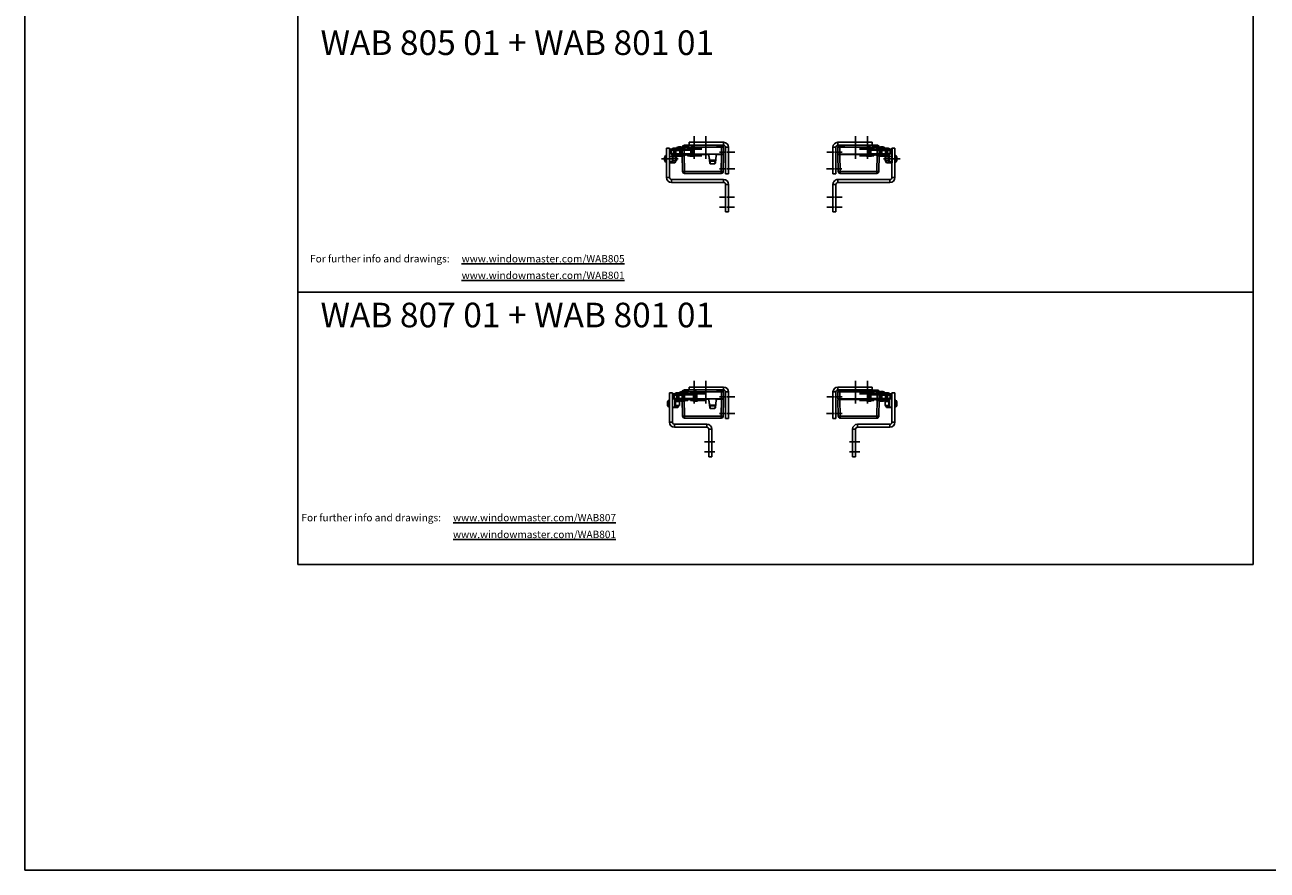
# Model space of a CAD drawing. Units: millimetres. Extents: x 891054 to 893659, y 1141338 to 1143038.
# Drawn here: x 891054 to 892317, y 1141338 to 1142197 of the extents above; entities that cross this region are included whole.
import ezdxf

# ---------------------------------------------------------------- set-up
doc = ezdxf.new("R2010")
doc.units = ezdxf.units.MM
for name, pattern in [('CENTER', [10.16, 6.35, -1.27, 1.27, -1.27]), ('CENTER2', [28.575, 19.05, -3.175, 3.175, -3.175]), ('HIDDEN', [9.525, 6.35, -3.175])]:
    doc.linetypes.add(name, pattern=pattern)
for name, color, linetype in [('1', 7, 'Continuous'), ('BOLTS', 142, 'Continuous'), ('CENTER', 1, 'CENTER2'), ('CHAIN', 74, 'Continuous'), ('CHAIN_BRACKET', 30, 'Continuous'), ('HIDDEN', 7, 'HIDDEN'), ('MOTOR', 150, 'Continuous'), ('MOTOR_BRACKET', 30, 'Continuous')]:
    doc.layers.add(name, color=color, linetype=linetype)
doc.styles.get("Standard").update_dxf_attribs({"font": 'arial.ttf'})

# ---------------------------------------------------------------- blocks, each defined once
blk = doc.blocks.new('Motorbracket from WAB 805 01 (side)')
at = {"color": 1, "linetype": 'CENTER'}
for p, q in [((124676.4, 196524.7), (124676.4, 196509.1)), ((124688.4, 196524.6), (124688.4, 196509)), ((124662.7, 196508.4), (124647.1, 196508.4)), ((124662.6, 196491.4), (124647, 196491.4))]:
    blk.add_line(p, q, dxfattribs=at)
at = {"layer": 'MOTOR_BRACKET'}
for p, q in [((124653.4, 196486.4), (124653.4, 196513.4)), ((124656.4, 196513.4), (124653.4, 196513.4)), ((124656.4, 196486.4), (124656.4, 196513.4)), ((124693.4, 196518.4), (124658.4, 196518.4)), ((124658.4, 196515.4), (124658.4, 196518.4)), ((124658.4, 196515.4), (124693.4, 196515.4)), ((124693.4, 196515.4), (124693.4, 196518.4)), ((124656.4, 196486.4), (124653.4, 196486.4))]:
    blk.add_line(p, q, dxfattribs=at)
for radius in [5, 2]:
    blk.add_arc((124658.4, 196513.4), radius, 90, 180, dxfattribs=at)
blk = doc.blocks.new('BOLT LEFT')
at = {"layer": 'BOLTS'}
for p, q in [((-0.9, 1.5), (-1.7, 0)), ((0.9, 1.5), (-0.9, 1.5)), ((1.7, 0), (0.9, 1.5)), ((0.9, -1.5), (1.7, 0)), ((-1.7, 0), (-0.9, -1.5)), ((-0.9, -1.5), (0.9, -1.5))]:
    blk.add_line(p, q, dxfattribs=at)
blk.add_circle((0, 0), 2.5, dxfattribs=at)
blk = doc.blocks.new('A$C55A37F18')
at = {"layer": 'CENTER', "linetype": 'CENTER'}
blk.add_line((0.6, 10), (13.6, 10), dxfattribs=at)
at = {"layer": 'CHAIN_BRACKET'}
for p, q in [((3.5, 14), (2.5, 12.3)), ((3.5, 14), (5.5, 14)), ((5.5, 10), (5.5, 14)), ((5.5, 14), (6, 14)), ((6, 14), (6, 6.6)), ((6, 14), (9, 14)), ((9, 14), (9, 0)), ((2.5, 10), (2.5, 12.3)), ((2.5, 10), (5.5, 10)), ((2.5, 6.1), (2.5, 10)), ((2.5, 1.7), (2.5, 6.1)), ((2.5, 6.1), (5.5, 6.1)), ((2.5, 1.7), (3.5, 0)), ((5.5, 6.1), (5.5, 10)), ((5.5, 10), (6, 10)), ((6, 12.5), (9, 12.5)), ((6, 12.5), (9, 12.5)), ((6, 7.5), (9, 7.5)), ((6, 7.5), (9, 7.5)), ((9, 12.5), (9, 12.5)), ((9, 12.5), (9, 12.5)), ((9, 7.5), (9, 7.5)), ((9, 7.5), (9, 7.5)), ((9, 7.5), (9, 7.5)), ((9, 7.5), (9, 7.5)), ((9, 7.5), (9, 7.5)), ((9, 7.5), (9, 7.5)), ((3.5, 0), (9, 0))]:
    blk.add_line(p, q, dxfattribs=at)
blk.add_circle((5.7, 3), 2.62, dxfattribs=at)
blk.add_arc((5.5, 6.6), 0.5, 270, 0, dxfattribs=at)
at = {"layer": 'HIDDEN'}
blk.add_circle((5.7, 3), 1.55, dxfattribs=at)
at = {"layer": 'BOLTS', "linetype": 'Continuous', "xscale": 1.033333333340124, "yscale": 1.033333333340124, "zscale": 1.033333333340124}
blk.add_blockref('BOLT LEFT', (5.7, 3), dxfattribs=at)
blk = doc.blocks.new('WAB 909 0575 Right')
blk.add_blockref('A$C55A37F18', (79643.8, 23827))
blk = doc.blocks.new('Z-bracket from WAB 805 01')
at = {"color": 1, "linetype": 'CENTER'}
for p, q in [((126618.1, 196468.6), (126602.6, 196468.6)), ((126618.1, 196458.6), (126602.6, 196458.6))]:
    blk.add_line(p, q, dxfattribs=at)
at = {"layer": 'CENTER', "color": 1}
blk.add_line((126677.1, 196507.6), (126660.2, 196507.6), dxfattribs=at)
at = {"layer": 'MOTOR_BRACKET'}
for p, q in [((126668.8, 196518.6), (126668.8, 196488.6)), ((126668.8, 196518.6), (126671.8, 196518.6)), ((126671.8, 196488.6), (126671.8, 196518.6)), ((126668.8, 196488.6), (126671.8, 196488.6)), ((126608.8, 196481.6), (126608.8, 196453.6)), ((126611.8, 196481.6), (126608.8, 196481.6)), ((126611.8, 196453.6), (126611.8, 196481.6)), ((126666.8, 196486.6), (126613.8, 196486.6)), ((126613.8, 196486.6), (126613.8, 196483.6)), ((126613.8, 196483.6), (126666.8, 196483.6)), ((126666.8, 196486.6), (126666.8, 196483.6)), ((126611.8, 196453.6), (126608.8, 196453.6))]:
    blk.add_line(p, q, dxfattribs=at)
for centre, radius, start, end in [((126666.8, 196488.6), 5, 270, 0), ((126666.8, 196488.6), 2, 270, 0), ((126613.8, 196481.6), 5, 90, 180), ((126613.8, 196481.6), 2, 90, 180)]:
    blk.add_arc(centre, radius, start, end, dxfattribs=at)
blk = doc.blocks.new('Screw')
at = {"layer": 'CENTER', "color": 1}
blk.add_line((125178, 196318.2), (125194.9, 196318.2), dxfattribs=at)
at = {"layer": 'CHAIN_BRACKET'}
for p, q in [((125181.2, 196319.8), (125181.2, 196316.5)), ((125181.3, 196320), (125182.1, 196321.4)), ((125181.3, 196316.3), (125181.3, 196320)), ((125182.1, 196314.9), (125181.3, 196316.3)), ((125182.1, 196321.4), (125182.1, 196318.5)), ((125182.1, 196318.5), (125182.1, 196314.9)), ((125182.5, 196314.7), (125182.5, 196321.7)), ((125182.5, 196321.7), (125183.2, 196321.7)), ((125183.2, 196314.7), (125182.5, 196314.7)), ((125183.2, 196314.7), (125183.2, 196321.7)), ((125189.2, 196320.2), (125193.2, 196320.2)), ((125193.2, 196316.2), (125189.2, 196316.2)), ((125193.2, 196318.4), (125193.2, 196320.2)), ((125193.2, 196316.2), (125193.2, 196318.4))]:
    blk.add_line(p, q, dxfattribs=at)
for centre, start, end in [((125181.7, 196319.8), 150, 180), ((125181.7, 196316.5), 180, 210), ((125182.5, 196321.2), 90, 150), ((125182.5, 196315.2), 210, 270)]:
    blk.add_arc(centre, 0.5, start, end, dxfattribs=at)
blk = doc.blocks.new('WAB 805 01 Z-bracket with WAB 801 01')
at = {"color": 7, "xscale": -1}
blk.add_blockref('Z-bracket from WAB 805 01', (348723.5, 68421.3), dxfattribs=at)
at = {"color": 7}
blk.add_blockref('Screw', (96868.5, 68610.8), dxfattribs=at)
at = {"layer": 'CHAIN_BRACKET', "rotation": 180}
blk.add_blockref('WAB 909 0575 Right', (301707.4, 288765.9), dxfattribs=at)
blk = doc.blocks.new('MOTOR LEFT 04_804 INT BRACKET')
at = {"layer": 'CENTER'}
for p, q in [((12, -4.7), (12, 12.8)), ((24, -4.7), (24, 12.8))]:
    blk.add_line(p, q, dxfattribs=at)
at = {"layer": 'MOTOR'}
for p, q in [((0, 0), (0.1, 7)), ((2, 0), (0, 0)), ((0.9, 0), (0.9, -0.5)), ((1.9, 0), (1.9, -0.5)), ((2.1, 7), (2, 0)), ((26.1, 0), (2, 0)), ((2.1, 9), (7.6, 9)), ((2.1, 8.9), (2.1, 7)), ((39.9, 7), (2.1, 7)), ((7.4, 9), (8.2, 9)), ((7.4, 9), (34.6, 9)), ((7.5, 9), (7.6, 9)), ((8.2, 9), (8.2, 9)), ((8.2, 9), (16.5, 9)), ((8.2, 9), (16.5, 9)), ((35.6, 0), (26.1, 0)), ((33.8, 9), (34.6, 9)), ((33.8, 9), (39.9, 9)), ((40, 0), (35.6, 0)), ((39.9, 7), (39.9, 8.9)), ((40, 0), (39.9, 7)), ((42, 0), (40, 0)), ((40.2, 0), (40.2, -0.5)), ((41.2, 0), (41.1, -0.5)), ((41.9, 7), (42, 0)), ((0.3, -17.6), (0, -0.5)), ((0, -0.5), (2, -0.5)), ((2, -0.5), (2.3, -17.6)), ((2, -0.5), (26.1, -0.5)), ((27, -1.1), (27.1, -1.1)), ((27.7, -5.4), (27.1, -0.9)), ((27.1, -1.4), (28, -8.9)), ((27.9, -6.8), (27.7, -6.8)), ((28, -6.8), (27.9, -5.9)), ((28, -6.6), (34, -6.6)), ((33.4, -7.1), (28.3, -7.1)), ((28.5, -9.6), (28.4, -7.3)), ((33, -6.3), (28.7, -6.3)), ((29, -9.8), (32.7, -9.8)), ((33, -6.6), (33, -6.3)), ((33.3, -7.3), (33.2, -9.6)), ((33.7, -8.9), (34.6, -1.4)), ((34, -6.8), (33.8, -6.8)), ((34.6, -0.9), (34, -5.4)), ((34.2, -5), (34.5, -1.7)), ((34.5, -1.1), (34.7, -1.1)), ((35.6, -0.5), (40, -0.5)), ((39.7, -17.6), (40, -0.5)), ((40, -0.5), (42, -0.5)), ((42, -0.5), (41.7, -17.6)), ((2.3, -19.6), (2.3, -17.6)), ((2.3, -17.6), (39.7, -17.6)), ((39.7, -19.6), (2.3, -19.6)), ((39.7, -19.6), (39.7, -17.6))]:
    blk.add_line(p, q, dxfattribs=at)
at = {"layer": 'MOTOR', "flags": 128}
for points in [[(0.1, 7), (0.2, 7), (0.3, 7), (0.5, 7), (0.7, 7), (1, 7), (1.4, 7), (1.7, 7), (2.1, 7)], [(0.4, 8), (0.4, 8), (0.4, 8), (0.8, 8.5), (1.5, 8.9), (1.6, 8.9), (2.1, 9)], [(2.1, 8.9), (1.9, 8.9), (1.6, 8.9), (1.4, 8.9)], [(2.3, 8.9), (2.2, 9), (2.2, 9), (2.1, 9)], [(7.4, 9), (7.3, 9), (7.1, 9), (7, 8.9), (6.9, 8.9), (6.6, 8.8), (6.4, 8.7), (6.2, 8.5), (5.9, 8.4), (5.7, 8.3), (5.5, 8.2), (5.3, 8.1), (5.1, 8.1), (4.9, 8), (4.7, 8), (4.5, 8), (4.4, 8), (4.2, 8), (3.9, 8.1), (3.6, 8.2), (3.4, 8.3), (3.1, 8.4), (2.8, 8.5), (2.7, 8.6), (2.5, 8.7), (2.3, 8.8), (2.1, 8.9)], [(2.1, 8.9), (2.2, 8.9), (2.3, 8.9), (2.3, 8.9)], [(7.4, 9), (7.3, 9), (6.7, 8.9), (5.9, 8.6), (5, 8.3), (4.3, 8.2), (3.7, 8.4), (2.9, 8.7), (2.3, 8.9)], [(26.1, 0), (26.3, 0), (26.5, -0.1), (26.6, -0.1), (26.8, -0.3), (26.9, -0.4), (27, -0.5), (27.1, -0.7), (27.1, -0.9)], [(39.9, 8.9), (39.4, 8.7), (38.9, 8.4), (38.5, 8.2), (38.1, 8.1), (37.8, 8), (37.2, 8), (37, 8), (36.5, 8.2), (36, 8.5), (35.5, 8.7), (35, 8.9), (35, 8.9), (34.6, 9)], [(39.6, 8.8), (39.2, 8.7), (38.3, 8.4), (37.6, 8.2), (37, 8.3), (36.3, 8.5), (35.4, 8.9), (34.7, 9), (34.6, 9)], [(34.6, -0.9), (34.6, -0.7), (34.7, -0.5), (34.8, -0.4), (34.9, -0.3), (35, -0.1), (35.2, -0.1), (35.4, 0), (35.6, 0)], [(39.9, 9), (39.8, 9), (39.8, 9), (39.7, 8.9), (39.7, 8.9), (39.6, 8.8)], [(39.9, 9), (40.6, 8.9), (41.3, 8.4), (41.6, 8.1), (41.6, 8), (41.6, 8)], [(40.6, 8.9), (40.3, 8.9), (40.1, 8.9), (39.9, 8.9)], [(39.9, 7), (40.3, 7), (40.6, 7), (41, 7), (41.3, 7), (41.5, 7), (41.7, 7), (41.8, 7), (41.9, 7)], [(26.1, -0.5), (26.3, -0.5), (26.4, -0.6), (26.6, -0.6), (26.7, -0.8), (26.9, -0.9), (27, -1), (27, -1.2), (27.1, -1.4)], [(27.1, -1.5), (27.1, -1.5), (27.1, -1.6), (27.2, -1.6), (27.2, -1.6), (27.2, -1.7), (27.2, -1.7)], [(28.7, -6.3), (28.5, -6.3), (28.3, -6.2), (28.1, -6.2), (28, -6), (27.9, -5.9), (27.8, -5.8), (27.7, -5.6), (27.7, -5.4)], [(28, -8.9), (28, -9.1), (28.1, -9.3), (28.2, -9.4), (28.3, -9.5), (28.5, -9.7), (28.6, -9.7), (28.8, -9.8), (29, -9.8)], [(32.7, -9.8), (32.9, -9.8), (33.1, -9.7), (33.2, -9.7), (33.4, -9.5), (33.5, -9.4), (33.6, -9.3), (33.7, -9.1), (33.7, -8.9)], [(34, -5.4), (34, -5.6), (33.9, -5.8), (33.8, -5.9), (33.7, -6), (33.5, -6.2), (33.4, -6.2), (33.2, -6.3), (33, -6.3)], [(34.6, -1.5), (34.6, -1.5), (34.6, -1.6), (34.5, -1.6), (34.5, -1.6), (34.5, -1.7), (34.5, -1.7)], [(34.6, -1.4), (34.7, -1.2), (34.7, -1), (34.8, -0.9), (35, -0.8), (35.1, -0.6), (35.3, -0.6), (35.4, -0.5), (35.6, -0.5)], [(2.3, -17.6), (1.9, -17.6), (1.5, -17.6), (1.2, -17.6), (0.9, -17.6), (0.6, -17.6), (0.5, -17.6), (0.3, -17.6), (0.3, -17.6)], [(41.7, -17.6), (41.7, -17.6), (41.5, -17.6), (41.4, -17.6), (41.1, -17.6), (40.8, -17.6), (40.5, -17.6), (40.1, -17.6), (39.7, -17.6)]]:
    blk.add_lwpolyline(points, dxfattribs=at)
at = {"layer": 'MOTOR'}
for centre, radius, start, end in [((2.1, 7), 2, 109.8442, 179), ((39.9, 7), 2, 1, 70.1558), ((27.9, -7.3), 0.5, 2, 90), ((33.8, -7.3), 0.5, 90, 178), ((2.3, -17.6), 2, 181, 270), ((39.7, -17.6), 2, 270, 359)]:
    blk.add_arc(centre, radius, start, end, dxfattribs=at)
blk = doc.blocks.new('CHAIN LEFT 10MM 01')
at = {"layer": 'CHAIN'}
for p, q in [((3.2, 1.4), (7.2, 1.4)), ((3.3, 3.8), (10.9, 3.8)), ((10.9, 2.8), (3.3, 2.8)), ((3.3, 1.8), (4.4, 1.8)), ((4.4, 2.8), (4.4, 1.8)), ((4.8, 2.8), (4.8, 1.8)), ((4.8, 1.8), (7.2, 1.8)), ((7.2, 1.8), (7.2, 2.8)), ((7.2, 0), (7.2, 0)), ((7.2, -1.9), (7.2, 1.8)), ((8.9, 1.8), (7.2, 1.8)), ((9, 2.8), (8.9, 2.6)), ((8.9, 2.6), (8.9, 2.2)), ((8.9, 2.2), (8.9, 1.8)), ((18.3, 1.8), (8.9, 1.8)), ((8.9, 1.8), (8.9, -1.9)), ((9.1, 2.8), (9, 2.8)), ((18.1, 2.8), (9.1, 2.8)), ((12.4, 3.8), (10.9, 3.8)), ((10.9, 2.8), (10.9, 3.8)), ((12.4, 2.8), (11, 2.8)), ((12.4, 2.8), (12.4, 3.8)), ((16, 3.8), (15.1, 3.8)), ((15.1, 3.8), (15.1, 2.8)), ((20, 3.8), (16, 3.8)), ((16, 3.8), (16, 2.8)), ((16, 2.8), (20, 2.8)), ((19.9, 2.8), (18.1, 2.8)), ((18.1, 2.8), (18.2, 2.8)), ((18.2, 2.8), (18.3, 2.6)), ((18.3, 2.6), (18.3, 2.2)), ((18.3, 2.2), (18.3, 1.8)), ((19.9, 1.8), (18.3, 1.8)), ((18.3, -1.9), (18.3, 1.8)), ((20, 2.8), (20, 3.8)), ((20, -2.9), (20, 2.8)), ((19.9, 2.8), (19.9, 1.8)), ((19.9, 1.8), (19.9, -1.9)), ((20, 0), (20, 0)), ((20, 0), (20, 0)), ((21.9, 3.8), (20, 3.8)), ((21.7, 2.8), (20, 2.8)), ((21.8, 3.8), (21.7, 3.6)), ((21.7, 3.6), (21.7, 3.2)), ((21.7, 3.2), (21.7, 2.8)), ((29.6, 2.8), (21.7, 2.8)), ((21.7, 2.8), (21.7, -2.9)), ((21.9, 3.8), (21.8, 3.8)), ((29.6, 3.8), (21.9, 3.8)), ((22.3, 3.8), (23.7, 3.8)), ((29.1, 3.8), (29.5, 4.2)), ((29.1, 3.8), (29.6, 3.8)), ((29.5, 4.2), (29.6, 4.3)), ((10.9, -3.9), (1.3, -3.9)), ((2.3, -2.9), (10.9, -2.9)), ((2.9, -1.9), (7.2, -1.9)), ((4.4, -1.9), (4.4, -2.9)), ((10, -3.9), (4.5, -3.9)), ((4.8, -1.9), (4.8, -2.9)), ((5.7, -4.4), (8.7, -4.4)), ((7.2, -2.9), (7.2, -1.9)), ((7.2, -1.9), (8.9, -1.9)), ((8.9, -1.9), (18.3, -1.9)), ((8.9, -2.2), (8.9, -1.9)), ((8.9, -2.6), (8.9, -2.2)), ((9, -2.8), (8.9, -2.6)), ((9.1, -2.9), (9, -2.8)), ((9.1, -2.9), (18.1, -2.9)), ((10.9, -3.9), (10.9, -2.9)), ((10.9, -3.9), (12.4, -3.9)), ((11, -2.9), (12.4, -2.9)), ((12.4, -3.9), (12.4, -2.9)), ((15.1, -2.9), (15.1, -3.9)), ((15.1, -3.9), (16, -3.9)), ((20, -2.9), (16, -2.9)), ((16, -2.9), (16, -3.9)), ((16, -3.9), (20, -3.9)), ((22.8, -3.9), (17.3, -3.9)), ((18.1, -2.9), (19.9, -2.9)), ((18.1, -2.9), (18.2, -2.8)), ((18.2, -2.8), (18.3, -2.6)), ((18.3, -1.9), (19.9, -1.9)), ((18.3, -2.2), (18.3, -1.9)), ((18.3, -2.6), (18.3, -2.2)), ((18.5, -4.4), (21.5, -4.4)), ((19.9, -1.9), (19.9, -2.9)), ((20, -3.9), (20, -2.9)), ((20, -2.9), (21.7, -2.9)), ((20, -3.9), (21.9, -3.9)), ((21.7, -2.9), (29.6, -2.9)), ((21.7, -2.9), (21.7, -3.2)), ((21.7, -3.2), (21.7, -3.6)), ((21.7, -3.6), (21.8, -3.8)), ((21.8, -3.8), (21.9, -3.9)), ((21.9, -3.9), (29.6, -3.9)), ((22.8, -3.9), (22.3, -3.9)), ((22.8, -3.9), (22.3, -3.9))]:
    blk.add_line(p, q, dxfattribs=at)
for centre, radius, start, end in [((7.2, 0.2), 5.13, 90, 134.9589), ((7.2, 0.2), 5.13, 45.0411, 90), ((20, 0.2), 5.13, 90, 134.9589), ((20, 0.2), 5.13, 45.0411, 90), ((1.3, 0), 3.85, 231.1893, 270), ((5.7, -2.6), 1.81, 221.9873, 270), ((8.7, -2.6), 1.81, 270, 318.0127), ((18.5, -2.6), 1.81, 221.9873, 270), ((21.5, -2.6), 1.81, 270, 318.0127)]:
    blk.add_arc(centre, radius, start, end, dxfattribs=at)
at = {"layer": 'HIDDEN'}
for p, q in [((1.2, 1.4), (2.2, 1.4)), ((1.2, 1.4), (1.2, -1.9)), ((1.3, 3.8), (3.3, 3.8)), ((3.3, 2.8), (1.3, 2.8)), ((2.2, -1.9), (2.2, 1.4)), ((2.2, 1.4), (3.2, 1.4)), ((2.3, 2.8), (2.3, 1.8)), ((2.3, 2.8), (2.3, 2.8)), ((2.3, 1.8), (3.3, 1.8)), ((1.2, -1.9), (2.2, -1.9)), ((1.3, -2.9), (2.3, -2.9)), ((2.2, -1.9), (2.9, -1.9)), ((2.3, -1.9), (2.3, -2.9))]:
    blk.add_line(p, q, dxfattribs=at)
for radius, end in [(3.85, 231.1893), (2.85, 270)]:
    blk.add_arc((1.3, 0), radius, 90, end, dxfattribs=at)
blk = doc.blocks.new('WMX 804 (right)')
at = {"layer": 'CENTER'}
for p, q in [((226230.9, 264512.2), (226230.9, 264529.7)), ((226242.9, 264512.2), (226242.9, 264529.7))]:
    blk.add_line(p, q, dxfattribs=at)
at = {"layer": 'MOTOR'}
for p, q in [((226213, 264524), (226212.9, 264516.9)), ((226214.9, 264516.9), (226215, 264524)), ((226221.1, 264525.9), (226215, 264525.9)), ((226215, 264524), (226215, 264525.8)), ((226215, 264524), (226252.8, 264524)), ((226247.5, 264525.9), (226220.3, 264525.9)), ((226221.1, 264525.9), (226220.3, 264525.9)), ((226246.7, 264525.9), (226238.4, 264525.9)), ((226246.7, 264525.9), (226238.4, 264525.9)), ((226246.7, 264525.9), (226246.6, 264525.9)), ((226247.5, 264525.9), (226246.6, 264525.9)), ((226247.4, 264525.9), (226247.3, 264525.9)), ((226252.8, 264525.9), (226247.3, 264525.9)), ((226252.8, 264525.8), (226252.8, 264524)), ((226252.8, 264524), (226252.9, 264516.9)), ((226254.9, 264516.9), (226254.8, 264524)), ((226212.9, 264516.9), (226214.9, 264516.9)), ((226212.9, 264516.4), (226213.2, 264499.3)), ((226214.9, 264516.4), (226212.9, 264516.4)), ((226213.7, 264516.9), (226213.8, 264516.4)), ((226214.7, 264516.9), (226214.7, 264516.4)), ((226214.9, 264516.9), (226219.3, 264516.9)), ((226215.2, 264499.3), (226214.9, 264516.4)), ((226219.3, 264516.4), (226214.9, 264516.4)), ((226219.3, 264516.9), (226228.8, 264516.9)), ((226252.9, 264516.4), (226219.3, 264516.4)), ((226228.8, 264516.9), (226252.9, 264516.9)), ((226252.9, 264516.4), (226252.6, 264499.3)), ((226252.9, 264516.9), (226254.9, 264516.9)), ((226254.9, 264516.4), (226252.9, 264516.4)), ((226253, 264516.9), (226253, 264516.4)), ((226254, 264516.9), (226254, 264516.4)), ((226254.6, 264499.3), (226254.9, 264516.4)), ((226215.2, 264497.3), (226215.2, 264499.3)), ((226252.6, 264499.3), (226215.2, 264499.3)), ((226215.2, 264497.3), (226252.6, 264497.3)), ((226252.6, 264497.3), (226252.6, 264499.3))]:
    blk.add_line(p, q, dxfattribs=at)
at = {"layer": 'MOTOR', "flags": 128}
for points in [[(226215, 264524), (226214.6, 264524), (226214.2, 264524), (226213.9, 264524), (226213.6, 264524), (226213.3, 264524), (226213.2, 264524), (226213, 264524), (226213, 264524)], [(226215, 264525.9), (226214.3, 264525.8), (226213.6, 264525.3), (226213.3, 264525), (226213.3, 264524.9), (226213.3, 264524.9)], [(226214.3, 264525.8), (226214.5, 264525.9), (226214.8, 264525.9), (226215, 264525.8)], [(226215, 264525.9), (226215.1, 264525.9), (226215.1, 264525.9), (226215.2, 264525.9), (226215.2, 264525.8), (226215.2, 264525.8)], [(226215, 264525.8), (226215.5, 264525.6), (226216, 264525.4), (226216.3, 264525.2), (226216.8, 264525), (226217.1, 264524.9), (226217.7, 264524.9), (226217.9, 264525), (226218.4, 264525.2), (226218.9, 264525.4), (226219.4, 264525.7), (226219.9, 264525.9), (226219.9, 264525.9), (226220.3, 264525.9)], [(226215.3, 264525.8), (226215.7, 264525.7), (226216.6, 264525.3), (226217.3, 264525.2), (226217.9, 264525.2), (226218.6, 264525.4), (226219.5, 264525.8), (226220.1, 264525.9), (226220.3, 264525.9)], [(226247.5, 264525.9), (226247.6, 264525.9), (226247.7, 264525.9), (226247.9, 264525.9), (226248, 264525.8), (226248.3, 264525.7), (226248.5, 264525.6), (226248.7, 264525.5), (226249, 264525.3), (226249.2, 264525.2), (226249.4, 264525.2), (226249.6, 264525.1), (226249.8, 264525), (226250, 264524.9), (226250.2, 264524.9), (226250.4, 264524.9), (226250.5, 264524.9), (226250.7, 264524.9), (226251, 264525), (226251.2, 264525.1), (226251.5, 264525.2), (226251.8, 264525.3), (226252, 264525.5), (226252.2, 264525.6), (226252.4, 264525.7), (226252.6, 264525.7), (226252.8, 264525.8)], [(226247.5, 264525.9), (226247.6, 264525.9), (226248.2, 264525.8), (226249, 264525.5), (226249.9, 264525.2), (226250.5, 264525.2), (226251.2, 264525.3), (226252, 264525.6), (226252.6, 264525.8)], [(226252.6, 264525.9), (226252.6, 264525.9), (226252.7, 264525.9), (226252.8, 264525.9)], [(226252.8, 264525.8), (226252.7, 264525.8), (226252.6, 264525.8), (226252.6, 264525.8)], [(226254.5, 264524.9), (226254.5, 264524.9), (226254.5, 264525), (226254.1, 264525.4), (226253.3, 264525.9), (226253.3, 264525.9), (226252.8, 264525.9)], [(226252.8, 264525.8), (226253, 264525.9), (226253.2, 264525.9), (226253.4, 264525.8)], [(226254.8, 264524), (226254.7, 264524), (226254.6, 264524), (226254.4, 264524), (226254.2, 264524), (226253.9, 264524), (226253.5, 264524), (226253.2, 264524), (226252.8, 264524)], [(226213.2, 264499.3), (226213.2, 264499.3), (226213.3, 264499.3), (226213.5, 264499.3), (226213.8, 264499.3), (226214.1, 264499.3), (226214.4, 264499.3), (226214.8, 264499.3), (226215.2, 264499.3)], [(226252.6, 264499.3), (226253, 264499.3), (226253.4, 264499.3), (226253.7, 264499.3), (226254, 264499.3), (226254.3, 264499.3), (226254.4, 264499.3), (226254.5, 264499.3), (226254.6, 264499.3)]]:
    blk.add_lwpolyline(points, dxfattribs=at)
at = {"layer": 'MOTOR'}
for centre, start, end in [((226215, 264523.9), 109.8442, 179), ((226252.8, 264523.9), 1, 70.1558), ((226215.2, 264499.3), 181, 270), ((226252.6, 264499.3), 270, 359)]:
    blk.add_arc(centre, 2, start, end, dxfattribs=at)
blk = doc.blocks.new('WAB 807 01')
blk.add_arc((226086.1, 262828.8), 2.63, 72.2472, 107.7528)
at = {"layer": 'BOLTS'}
for p, q in [((226085.9, 262830.5), (226084.5, 262829.5)), ((226084.5, 262829.5), (226084.7, 262827.8)), ((226084.7, 262827.8), (226086.3, 262827.1)), ((226087.5, 262829.9), (226085.9, 262830.5)), ((226086.3, 262827.1), (226087.7, 262828.2)), ((226087.7, 262828.2), (226087.5, 262829.9)), ((226078.7, 262825.1), (226077.9, 262823.7)), ((226077.9, 262823.7), (226077.9, 262819.9)), ((226077.9, 262820.2), (226077.9, 262823.5)), ((226077.9, 262819.9), (226077.9, 262819.9)), ((226077.9, 262819.9), (226078.7, 262818.6)), ((226078.7, 262818.6), (226078.7, 262825.1)), ((226079.2, 262825.3), (226079.2, 262818.3)), ((226079.2, 262825.3), (226079.2, 262821.4)), ((226079.9, 262825.3), (226079.2, 262825.3)), ((226079.2, 262821.4), (226079.2, 262818.3)), ((226079.2, 262818.3), (226079.9, 262818.3)), ((226079.2, 262818.3), (226079.2, 262818.3)), ((226089.9, 262823.8), (226085.9, 262823.8)), ((226085.9, 262819.8), (226089.9, 262819.8)), ((226089.9, 262823.8), (226089.9, 262819.8))]:
    blk.add_line(p, q, dxfattribs=at)
blk.add_circle((226086.1, 262828.8), 2.5, dxfattribs=at)
for centre, radius, start, end in [((226086.1, 262828.8), 2.62, 107.7528, 270.6215), ((226086.1, 262828.8), 2.63, 277.9139, 72.2472), ((226078.4, 262823.5), 0.5, 150, 180), ((226078.4, 262820.2), 0.5, 180, 210), ((226079.2, 262824.8), 0.5, 90, 150), ((226079.2, 262818.8), 0.5, 210, 270)]:
    blk.add_arc(centre, radius, start, end, dxfattribs=at)
at = {"layer": 'CENTER', "ltscale": 2}
for p, q in [((226115.6, 262782.8), (226126.1, 262782.8)), ((226115.6, 262772.7), (226126.1, 262772.7))]:
    blk.add_line(p, q, dxfattribs=at)
at = {"layer": 'CHAIN'}
blk.add_line((226088.8, 262831.4), (226088.8, 262831.2), dxfattribs=at)
at = {"layer": 'CHAIN_BRACKET'}
for p, q in [((226082.9, 262831.8), (226088.1, 262831.8)), ((226085.3, 262831.3), (226082.9, 262831.3)), ((226086.1, 262826.2), (226086.4, 262826.2)), ((226086.4, 262826.2), (226086.5, 262826.2)), ((226086.4, 262826.2), (226086.4, 262825.7)), ((226086.4, 262825.7), (226086.4, 262823.8)), ((226088.9, 262825.7), (226086.4, 262825.7)), ((226086.5, 262826.2), (226088.9, 262826.2)), ((226088.1, 262831.3), (226086.9, 262831.3)), ((226088.1, 262831.3), (226088.1, 262831.8)), ((226088.1, 262831.3), (226088.5, 262831.6)), ((226088.9, 262830), (226088.1, 262831.3)), ((226088.5, 262831.6), (226089.3, 262830.2)), ((226088.9, 262830), (226089.3, 262830.2)), ((226088.9, 262830), (226089.4, 262830)), ((226088.9, 262826.2), (226088.9, 262830)), ((226088.9, 262826.2), (226088.9, 262825.7)), ((226088.9, 262826.2), (226089.4, 262826.2)), ((226088.9, 262823.8), (226088.9, 262825.7)), ((226089.4, 262830), (226089.4, 262826.2)), ((226089.4, 262826.2), (226089.4, 262823.8)), ((226082.9, 262818.3), (226085.4, 262818.3)), ((226085.4, 262817.8), (226082.9, 262817.8)), ((226085.4, 262818.3), (226085.4, 262825.2)), ((226085.4, 262825.2), (226085.9, 262825.2)), ((226085.4, 262818.3), (226085.4, 262817.8)), ((226085.4, 262818.3), (226085.9, 262818.3)), ((226086.4, 262817.8), (226085.4, 262817.8)), ((226085.9, 262825.2), (226085.9, 262818.3)), ((226085.9, 262818.3), (226086.4, 262818.3)), ((226086.4, 262819.8), (226086.4, 262818.3)), ((226086.4, 262818.3), (226088.1, 262818.3)), ((226086.4, 262817.8), (226086.4, 262818.3)), ((226088.1, 262817.8), (226086.4, 262817.8)), ((226088.1, 262818.3), (226088.9, 262819.7)), ((226088.1, 262817.8), (226088.1, 262818.3)), ((226088.5, 262818.1), (226088.1, 262818.3)), ((226089.3, 262819.4), (226088.5, 262818.1)), ((226088.9, 262819.7), (226088.9, 262819.8)), ((226089.3, 262819.4), (226088.9, 262819.7)), ((226089.4, 262819.7), (226088.9, 262819.7)), ((226089.4, 262819.8), (226089.4, 262819.7))]:
    blk.add_line(p, q, dxfattribs=at)
for centre, radius, start, end in [((226086.4, 262825.2), 1, 102.7987, 180), ((226086.4, 262825.2), 0.5, 90, 180), ((226088.1, 262831.3), 0.5, 30, 90), ((226088.9, 262826.2), 0.5, 270, 0), ((226088.9, 262830), 0.5, 0, 30), ((226085.4, 262818.3), 0.5, 270, 0), ((226088.1, 262818.3), 0.5, 270, 330), ((226088.9, 262819.7), 0.5, 330, 0)]:
    blk.add_arc(centre, radius, start, end, dxfattribs=at)
at = {"layer": 'MOTOR_BRACKET'}
for p, q in [((226079.9, 262802.8), (226079.9, 262832.8)), ((226082.9, 262832.8), (226079.9, 262832.8)), ((226082.9, 262832.8), (226082.9, 262802.8)), ((226082.9, 262802.8), (226079.9, 262802.8)), ((226117.9, 262800.8), (226084.9, 262800.8)), ((226084.9, 262800.8), (226084.9, 262797.8)), ((226117.9, 262800.8), (226117.9, 262797.8)), ((226084.9, 262797.8), (226117.9, 262797.8)), ((226119.9, 262767.8), (226119.9, 262795.8)), ((226119.9, 262795.8), (226122.9, 262795.8)), ((226122.9, 262795.8), (226122.9, 262767.8)), ((226119.9, 262767.8), (226122.9, 262767.8))]:
    blk.add_line(p, q, dxfattribs=at)
for centre, radius, start, end in [((226084.9, 262802.8), 5, 180, 270), ((226084.9, 262802.8), 2, 180, 270), ((226117.9, 262795.8), 5, 0, 90), ((226117.9, 262795.8), 2, 0, 90)]:
    blk.add_arc(centre, radius, start, end, dxfattribs=at)
blk = doc.blocks.new('Motorbracket from WAB 807 01 (side)')
at = {"color": 1, "linetype": 'CENTER'}
for p, q in [((891884.6, 1141622.9), (891884.6, 1141607.4)), ((891896.6, 1141623), (891896.6, 1141607.4)), ((891910.3, 1141606.7), (891925.9, 1141606.7)), ((891910.4, 1141589.7), (891926, 1141589.7))]:
    blk.add_line(p, q, dxfattribs=at)
at = {"layer": 'MOTOR_BRACKET'}
for p, q in [((891879.6, 1141616.7), (891914.6, 1141616.7)), ((891879.6, 1141613.7), (891879.6, 1141616.7)), ((891914.6, 1141613.7), (891879.6, 1141613.7)), ((891914.6, 1141613.7), (891914.6, 1141616.7)), ((891916.6, 1141584.7), (891916.6, 1141611.7)), ((891916.6, 1141611.7), (891919.6, 1141611.7)), ((891919.6, 1141584.7), (891919.6, 1141611.7)), ((891916.6, 1141584.7), (891919.6, 1141584.7))]:
    blk.add_line(p, q, dxfattribs=at)
for radius in [5, 2]:
    blk.add_arc((891914.6, 1141611.7), radius, 0, 90, dxfattribs=at)

msp = doc.modelspace()

# ---------------------------------------------------------------- linework, layer by layer
at = {"color": 7}
for p, q in [((891331.512, 1142848.648), (891331.512, 1141648.648)), ((892303.1, 1142848.648), (892303.1, 1141648.648)), ((891331.512, 1141648.648), (892303.1, 1141648.648))]:
    msp.add_line(p, q, dxfattribs=at)
msp.add_line((892303.1, 1141925.501), (891331.512, 1141925.501))
msp.add_lwpolyline([(893658.939, 1141337.752), (891053.965, 1141337.752), (891053.965, 1143038.426), (893658.939, 1143038.426)], close=True)

# ---------------------------------------------------------------- block references
for name, p in [('CHAIN LEFT 10MM 01', (891712.788, 1142067.917)), ('MOTOR LEFT 04_804 INT BRACKET', (891722.505, 1142065.717)), ('Motorbracket from WAB 807 01 (side)', (-150.058, 212.223)), ('CHAIN LEFT 10MM 01', (891715.766, 1141819.122)), ('MOTOR LEFT 04_804 INT BRACKET', (891722.505, 1141816.922))]:
    msp.add_blockref(name, p)
at = {"color": 1, "xscale": -1}
msp.add_blockref('Motorbracket from WAB 805 01 (side)', (1016422.958, 945559.329), dxfattribs=at)
at = {"color": 1}
msp.add_blockref('Motorbracket from WAB 805 01 (side)', (767222.343, 945559.329), dxfattribs=at)
at = {"xscale": -1}
for name, p in [('CHAIN LEFT 10MM 01', (891932.513, 1142067.917)), ('Motorbracket from WAB 807 01 (side)', (1783795.359, 212.223)), ('CHAIN LEFT 10MM 01', (891932.513, 1141819.122))]:
    msp.add_blockref(name, p, dxfattribs=at)
at = {"layer": '1', "color": 7}
for name, p in [('WMX 804 (right)', (665667.876, 877548.78)), ('WAB 805 01 Z-bracket with WAB 801 01', (669654.874, 877131.988)), ('WAB 807 01', (665629.649, 878990.299)), ('WMX 804 (right)', (665667.876, 877299.985))]:
    msp.add_blockref(name, p, dxfattribs=at)
at = {"layer": '1', "color": 7, "xscale": -1}
for name, p in [('WAB 805 01 Z-bracket with WAB 801 01', (1113990.426, 877131.988)), ('WAB 807 01', (1118018.63, 878990.299))]:
    msp.add_blockref(name, p, dxfattribs=at)

# ---------------------------------------------------------------- texts
at = {"attachment_point": 1}
for s, width, insert, char_height in [('WAB 805 01 + WAB 801 01', 987.09998, (891354.653, 1142191.507), 25), (' For further info and drawings:', 254.29965, (891341.739, 1141963.13), 7.5), ('{\\Lwww.windowmaster.com/WAB805}', 131.70908, (891498.181, 1141963.096), 7.5), ('{\\Lwww.windowmaster.com/WAB801}', 131.70908, (891498.181, 1141946.219), 7.5), ('WAB 807 01 + WAB 801 01', 987.09998, (891354.653, 1141914.654), 25), (' For further info and drawings:', 447.93276, (891332.976, 1141699.879), 7.5), ('{\\Lwww.windowmaster.com/WAB807}', 131.70908, (891489.418, 1141699.846), 7.5), ('{\\Lwww.windowmaster.com/WAB801}', 131.70908, (891489.418, 1141682.826), 7.5)]:
    msp.add_mtext_dynamic_manual_height_columns(s, width=width, gutter_width=12.5, heights=[0], dxfattribs=dict(at, insert=insert, char_height=char_height))

doc.saveas('drawing.dxf')
